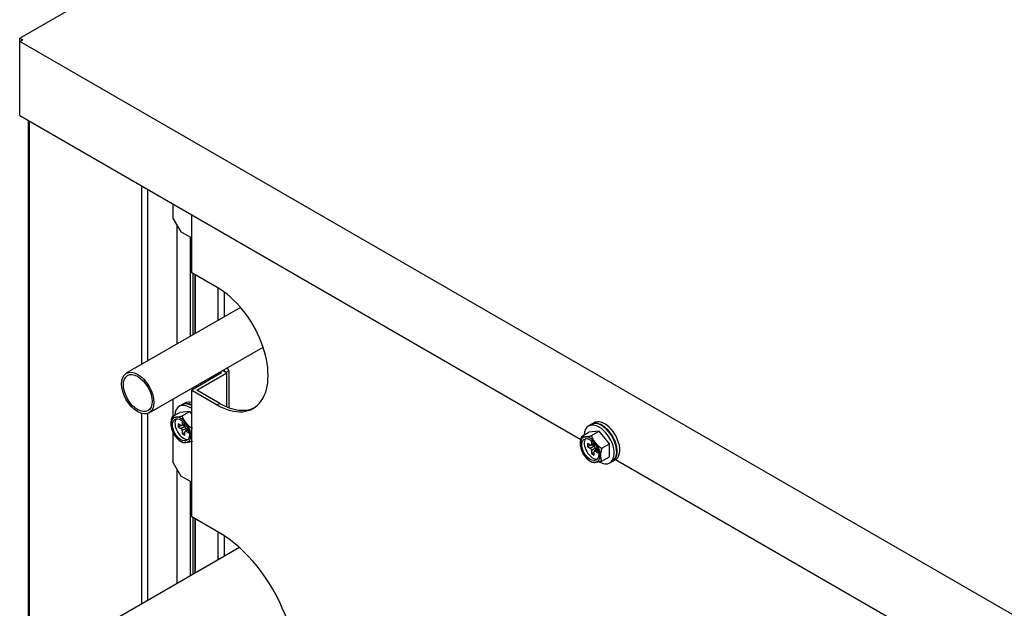
# Model space of a CAD drawing. Units: feet. Extents: x 0 to 8609, y 0 to 6140.
# Drawn here: x 4411 to 4630, y 4815 to 4945 of the extents above; entities that cross this region are included whole.
import ezdxf

# ---------------------------------------------------------------- set-up
doc = ezdxf.new("R2010")
doc.units = ezdxf.units.FT
doc.header["$MEASUREMENT"] = 0
doc.layers.add('LG-Product', color=3, linetype='Continuous')

msp = doc.modelspace()

# ---------------------------------------------------------------- linework, layer by layer
at = {"layer": 'LG-Product'}
for p, q in [((4411.175, 4941.3346), (4721.51, 5120.5066)), ((4411.175, 4940.5507), (4411.175, 4941.3346)), ((4411.175, 4941.3346), (4411.8538, 4940.9427)), ((4411.175, 4940.5508), (4411.8538, 4940.9427)), ((4411.175, 4924.0902), (4411.175, 4940.5508)), ((4848.2235, 4688.2207), (4411.175, 4940.5508)), ((4411.175, 4924.0902), (4535.8704, 4852.0973)), ((4413.0467, 4923.003), (4413.0467, 4625.6613)), ((4413.3302, 4627.8257), (4413.3302, 4922.8353)), ((4438.3222, 4868.7877), (4438.3222, 4908.4163)), ((4439.6911, 4869.5769), (4439.6911, 4907.6241)), ((4445.3028, 4901.1642), (4445.3028, 4904.3866)), ((4445.3028, 4901.1642), (4446.9998, 4898.2248)), ((4449.4209, 4889.1715), (4449.4209, 4902.0087)), ((4446.1965, 4873.337), (4446.1965, 4899.6159)), ((4446.2078, 4873.3457), (4446.2078, 4899.5949)), ((4449.4211, 4896.8269), (4446.9998, 4898.2248)), ((4449.0363, 4897.0486), (4449.0363, 4874.9808)), ((4455.0778, 4885.9055), (4449.4209, 4889.1715)), ((4449.7151, 4875.3727), (4449.7151, 4889.0012)), ((4450.2129, 4875.6516), (4450.2129, 4888.7133)), ((4450.2242, 4875.6617), (4450.2242, 4888.7032)), ((4455.3154, 4878.6068), (4455.3154, 4885.7637)), ((4456.6843, 4879.3892), (4456.6843, 4884.8456)), ((4460.2584, 4881.4646), (4434.8681, 4866.794)), ((4439.9511, 4857.997), (4465.2707, 4872.6267)), ((4456.9293, 4867.0173), (4456.5874, 4867.6095)), ((4457.2661, 4868.0016), (4457.6347, 4867.3633)), ((4456.0508, 4866.8713), (4449.4209, 4863.0436)), ((4450.5523, 4863.0436), (4457.1821, 4866.8713)), ((4455.6801, 4867.0853), (4456.0508, 4866.8713)), ((4457.1821, 4866.8713), (4456.2456, 4867.412)), ((4457.6347, 4867.3633), (4456.9824, 4866.9867)), ((4457.1821, 4859.3369), (4457.1821, 4866.8713)), ((4457.6347, 4867.3633), (4457.6347, 4859.1581)), ((4445.3028, 4857.2751), (4445.3028, 4861.0888)), ((4449.4209, 4863.0436), (4455.0778, 4859.7776)), ((4449.4209, 4834.9007), (4449.4209, 4863.0436)), ((4455.6435, 4860.1042), (4450.5523, 4863.0436)), ((4447.2052, 4859.7799), (4446.6395, 4859.4533)), ((4447.3183, 4859.8453), (4447.2623, 4859.8113)), ((4447.884, 4860.1719), (4447.3183, 4859.8453)), ((4455.6435, 4860.1042), (4455.0778, 4859.7776)), ((4438.3222, 4815.5059), (4438.3222, 4857.8558)), ((4439.6911, 4816.2965), (4439.6911, 4857.872)), ((4445.0972, 4857.1564), (4446.7368, 4858.103)), ((4448.9995, 4858.3051), (4446.7368, 4858.103)), ((4447.3025, 4857.3253), (4448.9995, 4858.3051)), ((4449.4209, 4857.7808), (4448.9995, 4858.3051)), ((4446.3974, 4855.5617), (4446.3974, 4854.9085)), ((4447.0196, 4855.2024), (4446.3974, 4855.5617)), ((4446.3974, 4854.9085), (4446.963, 4855.235)), ((4446.3974, 4854.9085), (4447.0196, 4854.5492)), ((4447.0196, 4854.5492), (4447.8681, 4855.0391)), ((4447.2196, 4855.1826), (4447.8681, 4855.557)), ((4447.3025, 4856.0842), (4447.3025, 4855.3657)), ((4447.7379, 4855.8328), (4447.3025, 4856.0842)), ((4447.3025, 4855.3657), (4447.8664, 4855.6913)), ((4448.151, 4854.5492), (4447.3025, 4854.0593)), ((4447.4196, 4855.298), (4447.8681, 4855.0391)), ((4447.8681, 4855.0391), (4447.8681, 4855.6893)), ((4448.151, 4854.5492), (4448.151, 4854.0313)), ((4448.7141, 4854.2241), (4448.151, 4854.5492)), ((4538.1872, 4855.3855), (4537.6215, 4855.059)), ((4538.3003, 4855.4509), (4538.2443, 4855.4169)), ((4538.866, 4855.7775), (4538.3003, 4855.4509)), ((4445.3028, 4846.8934), (4445.3028, 4853.6582)), ((4447.3025, 4854.0593), (4447.3025, 4853.3408)), ((4447.3025, 4853.3408), (4447.8681, 4853.6674)), ((4447.3025, 4853.3408), (4447.8681, 4853.0142)), ((4447.8681, 4853.0142), (4447.8681, 4853.7327)), ((4448.5995, 4854.2902), (4447.951, 4853.9158)), ((4448.7149, 4854.2216), (4448.151, 4853.896)), ((4448.151, 4853.896), (4448.7732, 4853.5367)), ((4448.7732, 4853.5367), (4448.7732, 4854.0396)), ((4536.0792, 4852.762), (4537.7188, 4853.7086)), ((4539.9815, 4853.9107), (4537.7188, 4853.7086)), ((4538.2845, 4852.9309), (4539.9815, 4853.9107)), ((4542.2443, 4851.0958), (4539.9815, 4853.9107)), ((4537.3794, 4851.1673), (4537.3794, 4850.5141)), ((4538.0016, 4850.808), (4537.3794, 4851.1673)), ((4537.3794, 4850.5141), (4537.945, 4850.8407)), ((4537.3794, 4850.5141), (4538.0016, 4850.1548)), ((4538.0016, 4850.1548), (4538.8502, 4850.6447)), ((4538.2016, 4850.7882), (4538.8502, 4851.1626)), ((4538.2845, 4851.6898), (4538.2845, 4850.9713)), ((4538.7199, 4851.4384), (4538.2845, 4851.6898)), ((4538.2845, 4850.9713), (4538.8484, 4851.2969)), ((4539.133, 4850.1548), (4538.2845, 4849.6649)), ((4538.4016, 4850.9037), (4538.8502, 4850.6447)), ((4538.8502, 4850.6447), (4538.8502, 4851.2949)), ((4539.133, 4850.1548), (4539.133, 4849.6369)), ((4539.6961, 4849.8297), (4539.133, 4850.1548)), ((4540.6047, 4850.1492), (4542.2443, 4851.0958)), ((4542.2443, 4848.234), (4542.2443, 4851.0958)), ((4538.2845, 4849.6649), (4538.2845, 4848.9464)), ((4538.2845, 4848.9464), (4538.8501, 4849.273)), ((4538.2845, 4848.9464), (4538.8502, 4848.6198)), ((4538.8502, 4848.6198), (4538.8502, 4849.3383)), ((4539.5815, 4849.8959), (4538.933, 4849.5214)), ((4539.6969, 4849.8272), (4539.133, 4849.5016)), ((4539.133, 4849.5016), (4539.7552, 4849.1424)), ((4539.7552, 4849.1424), (4539.7552, 4849.6452)), ((4540.6047, 4847.2874), (4542.2443, 4848.234)), ((4445.3028, 4846.8934), (4446.9998, 4843.954)), ((4542.3415, 4846.8837), (4542.9072, 4847.2103)), ((4542.907, 4847.2101), (4542.9072, 4847.2103)), ((4543.0203, 4847.2756), (4543.586, 4847.6022)), ((4543.6212, 4847.6224), (4712.4721, 4750.1362)), ((4446.1965, 4820.0523), (4446.1965, 4845.3425)), ((4446.2078, 4820.0571), (4446.2078, 4845.3218)), ((4449.4211, 4842.556), (4446.9998, 4843.954)), ((4449.0363, 4842.7782), (4449.0363, 4821.6932)), ((4455.4561, 4831.4163), (4449.4209, 4834.9007)), ((4449.7151, 4822.0851), (4449.7151, 4834.7303)), ((4450.2129, 4822.3694), (4450.2129, 4834.4356)), ((4450.2242, 4822.3694), (4450.2242, 4834.4356)), ((4455.3154, 4825.3161), (4455.3154, 4831.4923)), ((4456.6843, 4826.0986), (4456.6843, 4830.6473)), ((4460.0384, 4828.0452), (4431.7917, 4811.737))]:
    msp.add_line(p, q, dxfattribs=at)
for points in [[(4445.0972, 4857.1564), (4445.0718, 4857.107), (4445.048, 4857.0572), (4445.0258, 4857.007), (4445.0049, 4856.9565), (4444.9854, 4856.9056), (4444.9672, 4856.8545), (4444.9503, 4856.8036), (4444.9346, 4856.7529), (4444.9201, 4856.7025), (4444.9066, 4856.6522), (4444.8942, 4856.6022), (4444.8827, 4856.5524), (4444.872, 4856.5028), (4444.8622, 4856.4533), (4444.8531, 4856.404), (4444.8447, 4856.3549), (4444.837, 4856.3059), (4444.83, 4856.257), (4444.8236, 4856.2085), (4444.8178, 4856.1602), (4444.8125, 4856.1122), (4444.8078, 4856.0645), (4444.8035, 4856.017), (4444.7997, 4855.9697), (4444.7964, 4855.9226), (4444.7935, 4855.8758), (4444.791, 4855.8291), (4444.789, 4855.7827), (4444.7873, 4855.7364), (4444.7859, 4855.6903), (4444.785, 4855.6444), (4444.7844, 4855.5986), (4444.7841, 4855.5531), (4444.7842, 4855.5079), (4444.7847, 4855.4631), (4444.7855, 4855.4185), (4444.7867, 4855.3741), (4444.7882, 4855.3301), (4444.7901, 4855.2862), (4444.7924, 4855.2427), (4444.7951, 4855.1994), (4444.7983, 4855.1564), (4444.8018, 4855.1138), (4444.8058, 4855.0714), (4444.8103, 4855.0294), (4444.8152, 4854.9878), (4444.8207, 4854.9465), (4444.8268, 4854.9056), (4444.8334, 4854.8651), (4444.8407, 4854.8251)], [(4445.0972, 4857.1564), (4445.0959, 4857.1468), (4445.0961, 4857.1377), (4445.0977, 4857.1293), (4445.1005, 4857.1213), (4445.1046, 4857.1139), (4445.1099, 4857.1069), (4445.1163, 4857.1003), (4445.1237, 4857.0942), (4445.1321, 4857.0885), (4445.1415, 4857.0832), (4445.1518, 4857.0782), (4445.163, 4857.0737), (4445.175, 4857.0694), (4445.1877, 4857.0656), (4445.2011, 4857.062), (4445.2151, 4857.0588), (4445.2297, 4857.0559), (4445.245, 4857.0533), (4445.2607, 4857.0509), (4445.277, 4857.0488), (4445.2938, 4857.047), (4445.3111, 4857.0453), (4445.3288, 4857.0439), (4445.347, 4857.0427), (4445.3655, 4857.0417), (4445.3845, 4857.041), (4445.4039, 4857.0404), (4445.4236, 4857.0399), (4445.4437, 4857.0397), (4445.4641, 4857.0396), (4445.4848, 4857.0396), (4445.5058, 4857.0399), (4445.527, 4857.0402), (4445.5485, 4857.0407), (4445.5702, 4857.0413), (4445.5921, 4857.0421), (4445.6142, 4857.043), (4445.6365, 4857.044), (4445.659, 4857.045), (4445.6817, 4857.0463), (4445.7045, 4857.0476), (4445.7275, 4857.049), (4445.7507, 4857.0505), (4445.7741, 4857.0521), (4445.7976, 4857.0538), (4445.8212, 4857.0555), (4445.845, 4857.0574), (4445.869, 4857.0594), (4445.8931, 4857.0614), (4445.9173, 4857.0635)], [(4445.9173, 4857.0635), (4445.9402, 4857.0656), (4445.9632, 4857.0678), (4445.9863, 4857.07), (4446.0095, 4857.0723), (4446.0328, 4857.0747), (4446.0563, 4857.0771), (4446.08, 4857.0796), (4446.1037, 4857.0823), (4446.1277, 4857.085), (4446.1517, 4857.0878), (4446.1759, 4857.0906), (4446.2003, 4857.0936), (4446.2248, 4857.0966), (4446.2495, 4857.0998), (4446.2744, 4857.1031), (4446.2994, 4857.1064), (4446.3246, 4857.1099), (4446.35, 4857.1135), (4446.3756, 4857.1172), (4446.4014, 4857.121), (4446.4275, 4857.1249), (4446.4537, 4857.129), (4446.4802, 4857.1332), (4446.507, 4857.1376), (4446.534, 4857.1421), (4446.5613, 4857.1468), (4446.5889, 4857.1516), (4446.6167, 4857.1567), (4446.6448, 4857.1618), (4446.6731, 4857.1672), (4446.7017, 4857.1728), (4446.7304, 4857.1785), (4446.7595, 4857.1844), (4446.7888, 4857.1906), (4446.8184, 4857.1969), (4446.8482, 4857.2035), (4446.8784, 4857.2103), (4446.9089, 4857.2173), (4446.9397, 4857.2246), (4446.9709, 4857.2322), (4447.0024, 4857.2401), (4447.0343, 4857.2482), (4447.0666, 4857.2567), (4447.0994, 4857.2655), (4447.1325, 4857.2746), (4447.1659, 4857.2841), (4447.1996, 4857.2939), (4447.2336, 4857.304), (4447.2678, 4857.3144), (4447.3025, 4857.3253)], [(4447.3025, 4857.3253), (4447.3053, 4857.2927), (4447.3092, 4857.2602), (4447.3142, 4857.2277), (4447.3201, 4857.1953), (4447.3269, 4857.1629), (4447.3346, 4857.1305), (4447.3432, 4857.0981), (4447.3525, 4857.0658), (4447.3626, 4857.0334), (4447.3734, 4857.0011), (4447.3849, 4856.9689), (4447.3971, 4856.9366), (4447.4099, 4856.9044), (4447.4233, 4856.8722), (4447.4373, 4856.84), (4447.4518, 4856.808), (4447.4668, 4856.7761), (4447.4822, 4856.7445), (4447.498, 4856.713), (4447.5142, 4856.6817), (4447.5308, 4856.6505), (4447.5478, 4856.6195), (4447.5651, 4856.5886), (4447.5827, 4856.5578), (4447.6006, 4856.5272), (4447.6189, 4856.4967), (4447.6374, 4856.4663), (4447.6562, 4856.436), (4447.6753, 4856.4058), (4447.6946, 4856.3758), (4447.7141, 4856.3458), (4447.7339, 4856.3159), (4447.7539, 4856.2861), (4447.7741, 4856.2564), (4447.7945, 4856.2267), (4447.8152, 4856.1972), (4447.836, 4856.1677), (4447.857, 4856.1383), (4447.8782, 4856.109), (4447.8995, 4856.0798), (4447.9211, 4856.0506), (4447.9428, 4856.0214), (4447.9646, 4855.9924), (4447.9866, 4855.9634), (4448.0088, 4855.9345), (4448.0311, 4855.9056), (4448.0536, 4855.8768), (4448.0762, 4855.848), (4448.099, 4855.8194), (4448.1219, 4855.7907)], [(4444.8818, 4854.8461), (4444.8848, 4854.8163), (4444.8881, 4854.7865), (4444.8916, 4854.7568), (4444.8956, 4854.7272), (4444.8998, 4854.6976), (4444.9044, 4854.668), (4444.9093, 4854.6385), (4444.9145, 4854.6091), (4444.92, 4854.5797), (4444.9259, 4854.5504), (4444.9321, 4854.5211), (4444.9386, 4854.4918), (4444.9455, 4854.4626), (4444.9526, 4854.4335), (4444.9601, 4854.4044), (4444.9679, 4854.3754), (4444.9761, 4854.3464), (4444.9845, 4854.3175), (4444.9933, 4854.2886), (4445.0024, 4854.2598), (4445.0118, 4854.231), (4445.0216, 4854.2023), (4445.0317, 4854.1736), (4445.0421, 4854.145), (4445.0528, 4854.1164), (4445.0638, 4854.0879), (4445.0752, 4854.0595), (4445.0869, 4854.0311), (4445.0989, 4854.0027), (4445.1113, 4853.9744), (4445.124, 4853.9461), (4445.137, 4853.9179), (4445.1503, 4853.8898), (4445.1639, 4853.8617), (4445.1779, 4853.8336), (4445.1922, 4853.8056), (4445.2068, 4853.7777), (4445.2217, 4853.7498), (4445.237, 4853.722), (4445.2526, 4853.6942), (4445.2685, 4853.6664), (4445.2847, 4853.6388), (4445.3013, 4853.6111), (4445.3182, 4853.5835), (4445.3354, 4853.556), (4445.3529, 4853.5285), (4445.3708, 4853.5011), (4445.3889, 4853.4737), (4445.4074, 4853.4464), (4445.4263, 4853.4191)], [(4448.1219, 4855.7907), (4448.1464, 4855.7604), (4448.1711, 4855.7301), (4448.1959, 4855.6999), (4448.2208, 4855.6699), (4448.2459, 4855.6399), (4448.2711, 4855.6101), (4448.2965, 4855.5804), (4448.322, 4855.5508), (4448.3476, 4855.5213), (4448.3734, 4855.4919), (4448.3994, 4855.4627), (4448.4255, 4855.4336), (4448.4518, 4855.4046), (4448.4782, 4855.3758), (4448.5049, 4855.3471), (4448.5317, 4855.3186), (4448.5587, 4855.2902), (4448.5859, 4855.262), (4448.6134, 4855.234), (4448.641, 4855.2061), (4448.6689, 4855.1785), (4448.697, 4855.151), (4448.7254, 4855.1237), (4448.754, 4855.0967), (4448.783, 4855.0699), (4448.8122, 4855.0433), (4448.8417, 4855.0169), (4448.8715, 4854.9908), (4448.9017, 4854.965), (4448.9322, 4854.9395), (4448.9631, 4854.9143), (4448.9944, 4854.8894), (4449.0261, 4854.8648), (4449.0582, 4854.8406), (4449.0908, 4854.8168), (4449.1239, 4854.7934), (4449.1573, 4854.7705), (4449.191, 4854.7483), (4449.2249, 4854.7268), (4449.2592, 4854.7059), (4449.2939, 4854.6857), (4449.3289, 4854.6662), (4449.3642, 4854.6476), (4449.4, 4854.6298), (4449.4361, 4854.6128), (4449.4727, 4854.5968), (4449.5098, 4854.5817), (4449.5472, 4854.5678), (4449.5849, 4854.555), (4449.6227, 4854.5436)], [(4445.9173, 4852.6545), (4445.9056, 4852.6691), (4445.8939, 4852.6837), (4445.8823, 4852.6983), (4445.8707, 4852.713), (4445.8591, 4852.7277), (4445.8476, 4852.7424), (4445.8361, 4852.7571), (4445.8247, 4852.7718), (4445.8132, 4852.7865), (4445.8019, 4852.8013), (4445.7906, 4852.816), (4445.7793, 4852.8308), (4445.768, 4852.8456), (4445.7568, 4852.8604), (4445.7456, 4852.8753), (4445.7345, 4852.8901), (4445.7234, 4852.905), (4445.7124, 4852.9198), (4445.7014, 4852.9347), (4445.6905, 4852.9497), (4445.6796, 4852.9646), (4445.6687, 4852.9795), (4445.6579, 4852.9945), (4445.6471, 4853.0095), (4445.6364, 4853.0245), (4445.6257, 4853.0395), (4445.6151, 4853.0546), (4445.6045, 4853.0696), (4445.594, 4853.0847), (4445.5835, 4853.0998), (4445.5731, 4853.1149), (4445.5628, 4853.1301), (4445.5525, 4853.1452), (4445.5422, 4853.1604), (4445.532, 4853.1756), (4445.5219, 4853.1909), (4445.5118, 4853.2061), (4445.5018, 4853.2214), (4445.4918, 4853.2367), (4445.4819, 4853.252), (4445.4721, 4853.2674), (4445.4623, 4853.2827), (4445.4526, 4853.2982), (4445.443, 4853.3136), (4445.4335, 4853.329), (4445.424, 4853.3445), (4445.4146, 4853.36), (4445.4052, 4853.3756), (4445.396, 4853.3912), (4445.3868, 4853.4068)], [(4447.3025, 4851.4465), (4447.2677, 4851.4607), (4447.2335, 4851.4757), (4447.1996, 4851.4914), (4447.1662, 4851.508), (4447.1331, 4851.5253), (4447.1003, 4851.5432), (4447.0679, 4851.5618), (4447.0358, 4851.581), (4447.004, 4851.6008), (4446.9725, 4851.6211), (4446.9413, 4851.642), (4446.9103, 4851.6634), (4446.8796, 4851.6853), (4446.8491, 4851.7077), (4446.8189, 4851.7305), (4446.7891, 4851.7537), (4446.7596, 4851.7771), (4446.7305, 4851.8009), (4446.7017, 4851.8249), (4446.6732, 4851.8491), (4446.6451, 4851.8736), (4446.6172, 4851.8983), (4446.5896, 4851.9233), (4446.5623, 4851.9484), (4446.5352, 4851.9738), (4446.5084, 4851.9994), (4446.4818, 4852.0251), (4446.4554, 4852.051), (4446.4293, 4852.0771), (4446.4033, 4852.1033), (4446.3776, 4852.1297), (4446.352, 4852.1562), (4446.3266, 4852.1829), (4446.3014, 4852.2098), (4446.2763, 4852.2367), (4446.2514, 4852.2638), (4446.2267, 4852.291), (4446.2021, 4852.3183), (4446.1776, 4852.3458), (4446.1533, 4852.3733), (4446.1291, 4852.401), (4446.1051, 4852.4287), (4446.0812, 4852.4566), (4446.0574, 4852.4846), (4446.0338, 4852.5127), (4446.0102, 4852.5408), (4445.9868, 4852.5691), (4445.9635, 4852.5975), (4445.9404, 4852.6259), (4445.9173, 4852.6545)], [(4536.0792, 4852.762), (4536.0538, 4852.7126), (4536.03, 4852.6628), (4536.0078, 4852.6126), (4535.9869, 4852.5621), (4535.9675, 4852.5113), (4535.9492, 4852.4602), (4535.9323, 4852.4092), (4535.9166, 4852.3585), (4535.9021, 4852.3081), (4535.8887, 4852.2578), (4535.8762, 4852.2078), (4535.8647, 4852.158), (4535.854, 4852.1084), (4535.8442, 4852.0589), (4535.8351, 4852.0096), (4535.8267, 4851.9605), (4535.819, 4851.9115), (4535.812, 4851.8626), (4535.8056, 4851.8141), (4535.7998, 4851.7658), (4535.7945, 4851.7178), (4535.7898, 4851.6701), (4535.7855, 4851.6226), (4535.7818, 4851.5753), (4535.7784, 4851.5282), (4535.7755, 4851.4814), (4535.7731, 4851.4347), (4535.771, 4851.3883), (4535.7693, 4851.342), (4535.7679, 4851.2959), (4535.767, 4851.25), (4535.7664, 4851.2043), (4535.7661, 4851.1587), (4535.7662, 4851.1135), (4535.7667, 4851.0687), (4535.7675, 4851.0241), (4535.7687, 4850.9798), (4535.7702, 4850.9357), (4535.7722, 4850.8918), (4535.7745, 4850.8483), (4535.7772, 4850.805), (4535.7803, 4850.7621), (4535.7838, 4850.7194), (4535.7878, 4850.677), (4535.7923, 4850.635), (4535.7972, 4850.5934), (4535.8027, 4850.5521), (4535.8088, 4850.5112), (4535.8154, 4850.4707), (4535.8227, 4850.4307)], [(4536.0792, 4852.762), (4536.0779, 4852.7524), (4536.0781, 4852.7434), (4536.0797, 4852.7349), (4536.0825, 4852.7269), (4536.0866, 4852.7195), (4536.0919, 4852.7125), (4536.0983, 4852.706), (4536.1057, 4852.6998), (4536.1141, 4852.6941), (4536.1235, 4852.6888), (4536.1339, 4852.6839), (4536.1451, 4852.6793), (4536.157, 4852.6751), (4536.1697, 4852.6712), (4536.1831, 4852.6677), (4536.1971, 4852.6644), (4536.2118, 4852.6615), (4536.227, 4852.6589), (4536.2427, 4852.6565), (4536.259, 4852.6544), (4536.2758, 4852.6526), (4536.2931, 4852.6509), (4536.3108, 4852.6495), (4536.329, 4852.6484), (4536.3476, 4852.6474), (4536.3665, 4852.6466), (4536.3859, 4852.646), (4536.4056, 4852.6455), (4536.4257, 4852.6453), (4536.4461, 4852.6452), (4536.4668, 4852.6453), (4536.4878, 4852.6455), (4536.509, 4852.6458), (4536.5305, 4852.6463), (4536.5522, 4852.647), (4536.5741, 4852.6477), (4536.5962, 4852.6486), (4536.6185, 4852.6496), (4536.641, 4852.6507), (4536.6637, 4852.6519), (4536.6865, 4852.6532), (4536.7095, 4852.6546), (4536.7327, 4852.6561), (4536.7561, 4852.6577), (4536.7796, 4852.6594), (4536.8032, 4852.6612), (4536.827, 4852.663), (4536.851, 4852.665), (4536.8751, 4852.667), (4536.8994, 4852.6692)], [(4536.8994, 4852.6692), (4536.9222, 4852.6712), (4536.9452, 4852.6734), (4536.9683, 4852.6756), (4536.9915, 4852.6779), (4537.0149, 4852.6803), (4537.0384, 4852.6827), (4537.062, 4852.6853), (4537.0858, 4852.6879), (4537.1097, 4852.6906), (4537.1337, 4852.6934), (4537.1579, 4852.6962), (4537.1823, 4852.6992), (4537.2068, 4852.7023), (4537.2315, 4852.7054), (4537.2564, 4852.7087), (4537.2814, 4852.712), (4537.3066, 4852.7155), (4537.332, 4852.7191), (4537.3576, 4852.7228), (4537.3835, 4852.7266), (4537.4095, 4852.7305), (4537.4358, 4852.7346), (4537.4623, 4852.7388), (4537.489, 4852.7432), (4537.516, 4852.7477), (4537.5433, 4852.7524), (4537.5709, 4852.7572), (4537.5987, 4852.7623), (4537.6268, 4852.7675), (4537.6551, 4852.7728), (4537.6837, 4852.7784), (4537.7125, 4852.7841), (4537.7415, 4852.79), (4537.7708, 4852.7962), (4537.8004, 4852.8025), (4537.8303, 4852.8091), (4537.8604, 4852.8159), (4537.8909, 4852.823), (4537.9217, 4852.8303), (4537.9529, 4852.8378), (4537.9844, 4852.8457), (4538.0163, 4852.8538), (4538.0486, 4852.8623), (4538.0814, 4852.8711), (4538.1145, 4852.8803), (4538.1479, 4852.8897), (4538.1816, 4852.8995), (4538.2156, 4852.9096), (4538.2499, 4852.9201), (4538.2845, 4852.9309)], [(4538.2845, 4852.9309), (4538.2873, 4852.8984), (4538.2912, 4852.8658), (4538.2962, 4852.8334), (4538.3021, 4852.8009), (4538.3089, 4852.7685), (4538.3167, 4852.7361), (4538.3252, 4852.7037), (4538.3345, 4852.6714), (4538.3446, 4852.639), (4538.3554, 4852.6068), (4538.3669, 4852.5745), (4538.3791, 4852.5422), (4538.3919, 4852.51), (4538.4054, 4852.4778), (4538.4194, 4852.4456), (4538.4339, 4852.4136), (4538.4488, 4852.3818), (4538.4642, 4852.3501), (4538.4801, 4852.3186), (4538.4963, 4852.2873), (4538.5129, 4852.2561), (4538.5298, 4852.2251), (4538.5471, 4852.1942), (4538.5647, 4852.1635), (4538.5827, 4852.1328), (4538.6009, 4852.1023), (4538.6194, 4852.0719), (4538.6382, 4852.0416), (4538.6573, 4852.0115), (4538.6766, 4851.9814), (4538.6961, 4851.9514), (4538.7159, 4851.9215), (4538.7359, 4851.8917), (4538.7561, 4851.862), (4538.7766, 4851.8324), (4538.7972, 4851.8028), (4538.818, 4851.7733), (4538.839, 4851.7439), (4538.8602, 4851.7146), (4538.8816, 4851.6854), (4538.9031, 4851.6562), (4538.9248, 4851.6271), (4538.9466, 4851.598), (4538.9686, 4851.569), (4538.9908, 4851.5401), (4539.0131, 4851.5112), (4539.0356, 4851.4824), (4539.0582, 4851.4537), (4539.081, 4851.425), (4539.1039, 4851.3964)], [(4448.1219, 4851.3817), (4448.0992, 4851.3797), (4448.0766, 4851.3777), (4448.0541, 4851.3759), (4448.0318, 4851.3741), (4448.0097, 4851.3724), (4447.9876, 4851.3708), (4447.9657, 4851.3693), (4447.944, 4851.3679), (4447.9224, 4851.3665), (4447.9009, 4851.3652), (4447.8797, 4851.364), (4447.8585, 4851.3629), (4447.8376, 4851.3619), (4447.8168, 4851.361), (4447.7961, 4851.3602), (4447.7757, 4851.3595), (4447.7555, 4851.3589), (4447.7354, 4851.3584), (4447.7156, 4851.3581), (4447.696, 4851.3578), (4447.6766, 4851.3577), (4447.6574, 4851.3577), (4447.6385, 4851.3579), (4447.6199, 4851.3582), (4447.6015, 4851.3587), (4447.5834, 4851.3593), (4447.5656, 4851.3601), (4447.5481, 4851.3611), (4447.531, 4851.3622), (4447.5143, 4851.3636), (4447.4981, 4851.3651), (4447.4822, 4851.3669), (4447.4669, 4851.3688), (4447.452, 4851.371), (4447.4376, 4851.3734), (4447.4237, 4851.3761), (4447.4104, 4851.379), (4447.3977, 4851.3822), (4447.3855, 4851.3857), (4447.374, 4851.3894), (4447.3631, 4851.3935), (4447.353, 4851.3979), (4447.3435, 4851.4027), (4447.3349, 4851.4078), (4447.3271, 4851.4132), (4447.3201, 4851.4191), (4447.3142, 4851.4253), (4447.3092, 4851.4319), (4447.3053, 4851.439), (4447.3025, 4851.4465)], [(4449.6227, 4851.6818), (4449.585, 4851.6689), (4449.5478, 4851.6566), (4449.5109, 4851.6447), (4449.4745, 4851.6332), (4449.4383, 4851.6222), (4449.4025, 4851.6115), (4449.367, 4851.6012), (4449.3318, 4851.5913), (4449.2969, 4851.5817), (4449.2622, 4851.5725), (4449.2278, 4851.5635), (4449.1938, 4851.5549), (4449.1601, 4851.5466), (4449.1269, 4851.5386), (4449.0942, 4851.531), (4449.0619, 4851.5236), (4449.0299, 4851.5166), (4448.9983, 4851.5097), (4448.9671, 4851.5032), (4448.9363, 4851.4969), (4448.9057, 4851.4908), (4448.8754, 4851.4849), (4448.8455, 4851.4792), (4448.8158, 4851.4738), (4448.7864, 4851.4685), (4448.7572, 4851.4634), (4448.7283, 4851.4585), (4448.6996, 4851.4538), (4448.6711, 4851.4492), (4448.6429, 4851.4447), (4448.6148, 4851.4404), (4448.587, 4851.4363), (4448.5595, 4851.4323), (4448.5322, 4851.4284), (4448.5051, 4851.4247), (4448.4783, 4851.4211), (4448.4517, 4851.4176), (4448.4253, 4851.4143), (4448.399, 4851.411), (4448.373, 4851.4079), (4448.3471, 4851.4048), (4448.3214, 4851.4019), (4448.2959, 4851.399), (4448.2706, 4851.3963), (4448.2454, 4851.3936), (4448.2204, 4851.391), (4448.1955, 4851.3886), (4448.1708, 4851.3862), (4448.1463, 4851.3839), (4448.1219, 4851.3817)], [(4535.8638, 4850.4517), (4535.8668, 4850.4219), (4535.8701, 4850.3922), (4535.8737, 4850.3625), (4535.8776, 4850.3328), (4535.8818, 4850.3032), (4535.8864, 4850.2737), (4535.8913, 4850.2442), (4535.8965, 4850.2147), (4535.9021, 4850.1853), (4535.9079, 4850.156), (4535.9141, 4850.1267), (4535.9206, 4850.0974), (4535.9275, 4850.0683), (4535.9346, 4850.0391), (4535.9421, 4850.01), (4535.9499, 4849.981), (4535.9581, 4849.952), (4535.9665, 4849.9231), (4535.9753, 4849.8942), (4535.9844, 4849.8654), (4535.9938, 4849.8366), (4536.0036, 4849.8079), (4536.0137, 4849.7792), (4536.0241, 4849.7506), (4536.0348, 4849.7221), (4536.0459, 4849.6935), (4536.0572, 4849.6651), (4536.0689, 4849.6367), (4536.081, 4849.6083), (4536.0933, 4849.58), (4536.106, 4849.5518), (4536.119, 4849.5236), (4536.1323, 4849.4954), (4536.1459, 4849.4673), (4536.1599, 4849.4393), (4536.1742, 4849.4113), (4536.1888, 4849.3833), (4536.2037, 4849.3554), (4536.219, 4849.3276), (4536.2346, 4849.2998), (4536.2505, 4849.2721), (4536.2667, 4849.2444), (4536.2833, 4849.2167), (4536.3002, 4849.1892), (4536.3174, 4849.1616), (4536.3349, 4849.1341), (4536.3528, 4849.1067), (4536.371, 4849.0793), (4536.3895, 4849.052), (4536.4083, 4849.0247)], [(4539.1039, 4851.3964), (4539.1284, 4851.366), (4539.1531, 4851.3357), (4539.1779, 4851.3055), (4539.2028, 4851.2755), (4539.2279, 4851.2455), (4539.2531, 4851.2157), (4539.2785, 4851.186), (4539.304, 4851.1564), (4539.3296, 4851.1269), (4539.3554, 4851.0975), (4539.3814, 4851.0683), (4539.4075, 4851.0392), (4539.4338, 4851.0102), (4539.4603, 4850.9814), (4539.4869, 4850.9527), (4539.5137, 4850.9242), (4539.5407, 4850.8958), (4539.568, 4850.8676), (4539.5954, 4850.8396), (4539.623, 4850.8118), (4539.6509, 4850.7841), (4539.679, 4850.7566), (4539.7074, 4850.7294), (4539.7361, 4850.7023), (4539.765, 4850.6755), (4539.7942, 4850.6489), (4539.8237, 4850.6225), (4539.8535, 4850.5965), (4539.8837, 4850.5706), (4539.9142, 4850.5451), (4539.9451, 4850.5199), (4539.9764, 4850.495), (4540.0081, 4850.4704), (4540.0402, 4850.4462), (4540.0728, 4850.4224), (4540.1059, 4850.399), (4540.1393, 4850.3762), (4540.173, 4850.3539), (4540.207, 4850.3324), (4540.2413, 4850.3115), (4540.2759, 4850.2913), (4540.3109, 4850.2719), (4540.3462, 4850.2532), (4540.382, 4850.2354), (4540.4181, 4850.2184), (4540.4547, 4850.2024), (4540.4918, 4850.1873), (4540.5292, 4850.1734), (4540.5669, 4850.1607), (4540.6047, 4850.1492)], [(4540.6047, 4850.1492), (4540.5712, 4850.0834), (4540.5406, 4850.0168), (4540.5126, 4849.9496), (4540.4869, 4849.8819), (4540.4635, 4849.8139), (4540.4423, 4849.7464), (4540.4232, 4849.6793), (4540.4059, 4849.6126), (4540.3904, 4849.5462), (4540.3763, 4849.4802), (4540.3637, 4849.4144), (4540.3524, 4849.349), (4540.3423, 4849.2837), (4540.3333, 4849.2189), (4540.3254, 4849.1546), (4540.3185, 4849.0907), (4540.3125, 4849.0273), (4540.3074, 4848.9643), (4540.303, 4848.9017), (4540.2994, 4848.8395), (4540.2965, 4848.7776), (4540.2943, 4848.716), (4540.2928, 4848.6548), (4540.2919, 4848.5938), (4540.2916, 4848.5332), (4540.292, 4848.4733), (4540.293, 4848.4139), (4540.2946, 4848.3549), (4540.2968, 4848.2963), (4540.2998, 4848.2383), (4540.3034, 4848.1807), (4540.3078, 4848.1237), (4540.313, 4848.0672), (4540.319, 4848.0113), (4540.3259, 4847.9561), (4540.3338, 4847.9015), (4540.3427, 4847.8477), (4540.3527, 4847.7947), (4540.364, 4847.7426), (4540.3767, 4847.6914), (4540.3908, 4847.6414), (4540.4065, 4847.593), (4540.4238, 4847.5463), (4540.4428, 4847.5016), (4540.4638, 4847.459), (4540.4869, 4847.4187), (4540.5123, 4847.3809), (4540.5404, 4847.346), (4540.5712, 4847.3146), (4540.6047, 4847.2874)], [(4536.8994, 4848.2601), (4536.8876, 4848.2747), (4536.8759, 4848.2893), (4536.8643, 4848.304), (4536.8527, 4848.3186), (4536.8411, 4848.3333), (4536.8296, 4848.348), (4536.8181, 4848.3627), (4536.8067, 4848.3774), (4536.7953, 4848.3921), (4536.7839, 4848.4069), (4536.7726, 4848.4216), (4536.7613, 4848.4364), (4536.75, 4848.4512), (4536.7388, 4848.466), (4536.7277, 4848.4809), (4536.7165, 4848.4957), (4536.7055, 4848.5106), (4536.6944, 4848.5255), (4536.6834, 4848.5404), (4536.6725, 4848.5553), (4536.6616, 4848.5702), (4536.6507, 4848.5851), (4536.6399, 4848.6001), (4536.6291, 4848.6151), (4536.6184, 4848.6301), (4536.6077, 4848.6451), (4536.5971, 4848.6602), (4536.5865, 4848.6752), (4536.576, 4848.6903), (4536.5656, 4848.7054), (4536.5551, 4848.7205), (4536.5448, 4848.7357), (4536.5345, 4848.7508), (4536.5242, 4848.766), (4536.514, 4848.7812), (4536.5039, 4848.7965), (4536.4938, 4848.8117), (4536.4838, 4848.827), (4536.4738, 4848.8423), (4536.4639, 4848.8576), (4536.4541, 4848.873), (4536.4444, 4848.8884), (4536.4347, 4848.9038), (4536.425, 4848.9192), (4536.4155, 4848.9347), (4536.406, 4848.9501), (4536.3966, 4848.9657), (4536.3872, 4848.9812), (4536.378, 4848.9968), (4536.3688, 4849.0124)], [(4538.2845, 4847.0521), (4538.2498, 4847.0663), (4538.2155, 4847.0813), (4538.1816, 4847.0971), (4538.1482, 4847.1136), (4538.1151, 4847.1309), (4538.0823, 4847.1488), (4538.0499, 4847.1674), (4538.0178, 4847.1866), (4537.986, 4847.2064), (4537.9545, 4847.2267), (4537.9233, 4847.2476), (4537.8923, 4847.269), (4537.8616, 4847.2909), (4537.8311, 4847.3133), (4537.8009, 4847.3361), (4537.7711, 4847.3593), (4537.7416, 4847.3828), (4537.7125, 4847.4065), (4537.6837, 4847.4305), (4537.6553, 4847.4547), (4537.6271, 4847.4792), (4537.5992, 4847.504), (4537.5717, 4847.5289), (4537.5443, 4847.5541), (4537.5173, 4847.5794), (4537.4904, 4847.605), (4537.4638, 4847.6307), (4537.4375, 4847.6566), (4537.4113, 4847.6827), (4537.3853, 4847.7089), (4537.3596, 4847.7353), (4537.334, 4847.7619), (4537.3086, 4847.7885), (4537.2834, 4847.8154), (4537.2583, 4847.8423), (4537.2334, 4847.8694), (4537.2087, 4847.8966), (4537.1841, 4847.9239), (4537.1596, 4847.9514), (4537.1353, 4847.9789), (4537.1112, 4848.0066), (4537.0871, 4848.0344), (4537.0632, 4848.0622), (4537.0394, 4848.0902), (4537.0158, 4848.1183), (4536.9923, 4848.1464), (4536.9688, 4848.1747), (4536.9456, 4848.2031), (4536.9224, 4848.2315), (4536.8994, 4848.2601)], [(4539.1039, 4846.9873), (4539.0812, 4846.9853), (4539.0586, 4846.9834), (4539.0362, 4846.9815), (4539.0138, 4846.9797), (4538.9917, 4846.9781), (4538.9696, 4846.9764), (4538.9478, 4846.9749), (4538.926, 4846.9735), (4538.9044, 4846.9721), (4538.883, 4846.9708), (4538.8617, 4846.9696), (4538.8405, 4846.9685), (4538.8196, 4846.9675), (4538.7988, 4846.9666), (4538.7782, 4846.9658), (4538.7577, 4846.9651), (4538.7375, 4846.9645), (4538.7174, 4846.964), (4538.6976, 4846.9637), (4538.678, 4846.9634), (4538.6586, 4846.9633), (4538.6394, 4846.9634), (4538.6205, 4846.9635), (4538.6019, 4846.9638), (4538.5835, 4846.9643), (4538.5654, 4846.9649), (4538.5476, 4846.9657), (4538.5301, 4846.9667), (4538.513, 4846.9678), (4538.4963, 4846.9692), (4538.4801, 4846.9707), (4538.4643, 4846.9725), (4538.4489, 4846.9744), (4538.434, 4846.9766), (4538.4196, 4846.9791), (4538.4057, 4846.9817), (4538.3924, 4846.9846), (4538.3797, 4846.9878), (4538.3675, 4846.9913), (4538.356, 4846.9951), (4538.3451, 4846.9991), (4538.335, 4847.0035), (4538.3256, 4847.0083), (4538.3169, 4847.0134), (4538.3091, 4847.0189), (4538.3021, 4847.0247), (4538.2962, 4847.0309), (4538.2912, 4847.0376), (4538.2873, 4847.0446), (4538.2845, 4847.0521)], [(4540.6047, 4847.2874), (4540.5671, 4847.2746), (4540.5298, 4847.2622), (4540.493, 4847.2503), (4540.4565, 4847.2388), (4540.4203, 4847.2278), (4540.3845, 4847.2171), (4540.349, 4847.2068), (4540.3138, 4847.1969), (4540.2789, 4847.1873), (4540.2442, 4847.1781), (4540.2099, 4847.1691), (4540.1758, 4847.1605), (4540.1421, 4847.1522), (4540.1089, 4847.1443), (4540.0762, 4847.1366), (4540.0439, 4847.1292), (4540.0119, 4847.1222), (4539.9804, 4847.1154), (4539.9491, 4847.1088), (4539.9183, 4847.1025), (4539.8877, 4847.0964), (4539.8574, 4847.0905), (4539.8275, 4847.0849), (4539.7978, 4847.0794), (4539.7684, 4847.0741), (4539.7392, 4847.069), (4539.7103, 4847.0641), (4539.6816, 4847.0594), (4539.6531, 4847.0548), (4539.6249, 4847.0503), (4539.5968, 4847.046), (4539.5691, 4847.0419), (4539.5415, 4847.0379), (4539.5142, 4847.034), (4539.4872, 4847.0303), (4539.4603, 4847.0267), (4539.4337, 4847.0232), (4539.4073, 4847.0199), (4539.381, 4847.0166), (4539.355, 4847.0135), (4539.3291, 4847.0104), (4539.3035, 4847.0075), (4539.278, 4847.0046), (4539.2526, 4847.0019), (4539.2274, 4846.9992), (4539.2024, 4846.9967), (4539.1776, 4846.9942), (4539.1528, 4846.9918), (4539.1283, 4846.9895), (4539.1039, 4846.9873)]]:
    msp.add_lwpolyline(points, dxfattribs=at)
for centre, major_axis, start_param, end_param in [((4455.0778, 4872.8415), (8, -13.8564), 5.49778714, 8.6393798), ((4448.9995, 4855.3657), (2.36, -4.0876), 2.35619449, 3.87652885), ((4449.5652, 4855.6923), (2.36, -4.0876), 2.3994887, 3.14159095), ((4449.6783, 4855.7576), (-2.36, 4.0876), 5.57505109, 6.28318531), ((4450.244, 4856.0842), (-2.36, 4.0876), 5.74705182, 6.28318531), ((4448.9995, 4855.3657), (2.36, -4.0876), 2.22954934, 2.35619449), ((4455.6435, 4873.1681), (-8, 13.8564), 2.35619449, 3.1062496), ((4447.0196, 4854.2226), (1.5588, -2.7), 2.87979327, 4.97418837), ((4447.5853, 4854.5492), (-1.34, 2.3209), 0.21274238, 2.92884412), ((4447.0196, 4854.2226), (1.5588, -2.7), 1.83259571, 2.87979327), ((4447.0196, 4855.529), (0.2, -0.3464), 5.49778714, 7.06858347), ((4447.0196, 4854.2226), (0.2, -0.3464), 0.78539816, 2.35619449), ((4448.151, 4854.8758), (0.2, -0.3464), 3.92699082, 5.49778714), ((4447.0196, 4854.2226), (1.5588, -2.7), 6.02138592, 8.11578102), ((4539.9815, 4850.9713), (2.36, -4.0876), 2.35619449, 3.87652885), ((4540.5472, 4851.2979), (2.36, -4.0876), 2.35619449, 3.14159389), ((4540.6603, 4851.3632), (-2.36, 4.0876), 5.49778627, 6.28318531), ((4541.226, 4851.6898), (-2.36, 4.0876), 5.49778627, 6.28318531), ((4539.9815, 4850.9713), (2.36, -4.0876), 0, 2.35619482), ((4540.5472, 4851.2979), (2.36, -4.0876), 0, 2.35619482), ((4540.6603, 4851.3632), (-2.36, 4.0876), 3.11754063, 5.49778834), ((4541.226, 4851.6898), (-2.36, 4.0876), 3.14149408, 5.49778627), ((4447.0196, 4854.2226), (1.5588, -2.7), 4.97418837, 6.02138592), ((4448.151, 4853.5694), (0.2, -0.3464), 2.35619449, 3.92699082), ((4538.0016, 4849.8282), (1.5588, -2.7), 2.87979327, 4.97418837), ((4538.5673, 4850.1548), (-1.34, 2.3209), 0.21274238, 2.92884412), ((4538.0016, 4849.8282), (1.5588, -2.7), 1.83259571, 2.87979327), ((4538.0016, 4851.1346), (0.2, -0.3464), 5.49778714, 7.06858347), ((4538.0016, 4849.8282), (0.2, -0.3464), 0.78539816, 2.35619449), ((4539.133, 4850.4814), (0.2, -0.3464), 3.92699082, 5.49778714), ((4538.0016, 4849.8282), (1.5588, -2.7), 6.02138592, 8.11578102), ((4538.0016, 4849.8282), (1.5588, -2.7), 4.97418837, 6.02138592), ((4539.133, 4849.175), (0.2, -0.3464), 2.35619449, 3.92699082), ((4539.9815, 4850.9713), (2.36, -4.0876), 5.50858701, 6.28318531), ((4455.4561, 4811.8203), (12, -20.7846), 5.49778714, 8.6393798)]:
    msp.add_ellipse(centre, major_axis=major_axis, ratio=0.57735027, start_param=start_param, end_param=end_param, dxfattribs=at)
for centre, major_axis, ratio in [((4437.4096, 4862.3955), (2.5415, -4.3985), 0.57712432), ((4437.4096, 4862.3955), (2.2613, -3.9137), 0.57712432), ((4447.0196, 4854.2226), (-1.34, 2.3209), 0.57735027), ((4538.0016, 4849.8282), (-1.34, 2.3209), 0.57735027)]:
    msp.add_ellipse(centre, major_axis=major_axis, ratio=ratio, dxfattribs=at)

doc.saveas('drawing.dxf')
